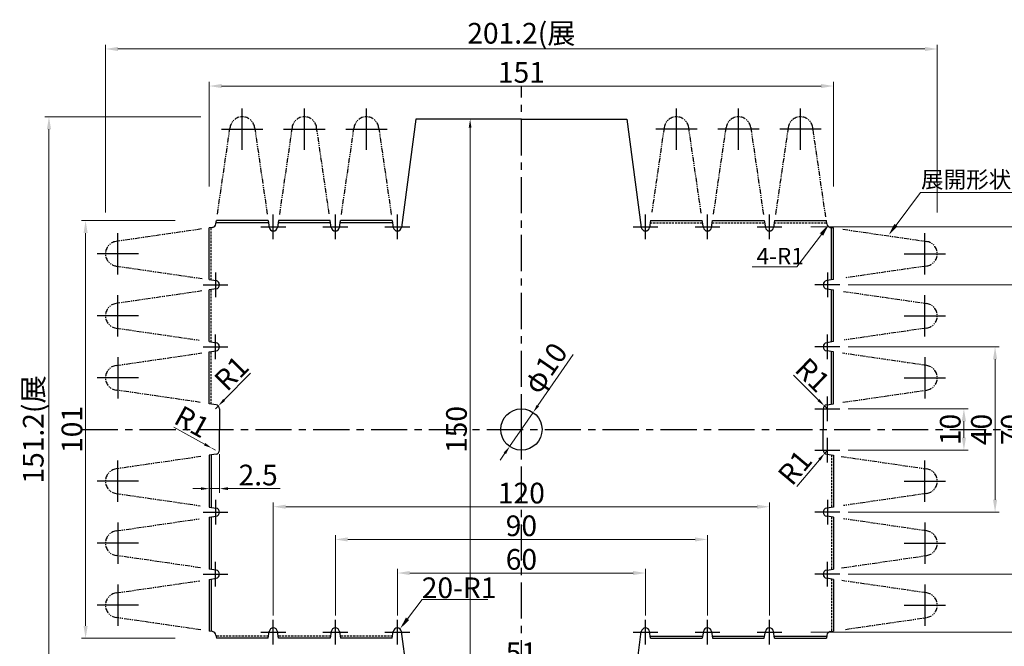
# Model space of a CAD drawing. Extents: x -397 to -38, y 41 to 288.
# Drawn here: x -397 to -159, y 136 to 288 of the extents above; entities that cross this region are included whole.
import ezdxf

# ---------------------------------------------------------------- set-up
doc = ezdxf.new("R2010")
doc.units = 0
doc.header["$MEASUREMENT"] = 0
for name, pattern in [('CENTER', [2, 1.25, -0.25, 0.25, -0.25]), ('DASHED', [0.75, 0.5, -0.25]), ('PHANTOM', [2.5, 1.25, -0.25, 0.25, -0.25, 0.25, -0.25])]:
    doc.linetypes.add(name, pattern=pattern)
doc.layers.get('0').update_dxf_attribs({"linetype": 'CONTINUOUS'})
doc.layers.get('DEFPOINTS').update_dxf_attribs({"linetype": 'CONTINUOUS'})
doc.layers.add('寸法', color=7, linetype='CONTINUOUS')
doc.styles.add('MSゴシック', font='txt')
doc.dimstyles.new('S-10', dxfattribs={"dimscale": 10, "dimtxt": 2.5, "dimasz": 2.5, "dimexe": 1.25, "dimexo": 0.625, "dimtad": 1, "dimdec": 0, "dimdsep": 46, "dimtxsty": 'Standard', "dimblk1": 'OPEN30', "dimblk2": 'OPEN30', "dimsah": 1, "dimcen": 0, "dimadec": 0, "dimazin": 0, "dimtfac": 1, "dimtdec": 0, "dimtmove": 0, "dimatfit": 3, "dimldrblk": 'OPEN30', "dimfxl": 1, "dimtolj": 1, "dimtzin": 0, "dimarcsym": 0})

# ---------------------------------------------------------------- blocks, each defined once
blk = doc.blocks.new('*D2')
at = {"layer": 'DEFPOINTS', "color": 0, "transparency": 16777216}
for p in [(-273.14, 192.87), (-278.83, 184.65)]:
    blk.add_point(p, dxfattribs=at)
at = {"layer": '寸法', "color": 0, "lineweight": 15, "transparency": 16777216}
for p, q in [((-263.46, 206.87), (-272.01, 194.52)), ((-278.83, 184.65), (-273.14, 192.87)), ((-279.97, 183), (-281.11, 181.36))]:
    blk.add_line(p, q, dxfattribs=at)
at = {"layer": '寸法', "color": 0, "transparency": 16777216}
for points in [[(-272.28, 194.71), (-271.73, 194.33), (-273.14, 192.87)], [(-280.25, 183.19), (-279.7, 182.81), (-278.83, 184.65)]]:
    blk.add_solid(points, dxfattribs=at)
at = {"layer": '寸法', "color": 0, "transparency": 16777216, "insert": (-270.21, 203.63), "char_height": 5, "attachment_point": 5, "rotation": 55.3291, "style": 'MSゴシック'}
blk.add_mtext('\\A1;φ10', dxfattribs=at)
blk = doc.blocks.new('_Dot')
at = {"color": 0, "linetype": 'ByBlock', "lineweight": -2}
blk.add_line((-0.5, 0), (-1, 0), dxfattribs=at)
at = {"color": 0, "linetype": 'ByBlock', "const_width": 0.5}
blk.add_lwpolyline([(-0.25, 0, 1), (0.25, 0, 1)], format="xyb", close=True, dxfattribs=at)
blk = doc.blocks.new('*D14')
at = {"layer": 'DEFPOINTS', "color": 0, "transparency": 16777216}
for p in [(-230.99, 162.17), (-320.99, 142.76), (-230.99, 142.76)]:
    blk.add_point(p, dxfattribs=at)
at = {"layer": '寸法', "color": 0, "lineweight": 15, "transparency": 16777216}
for p, q in [((-320.99, 143.76), (-320.99, 163.17)), ((-317.99, 162.17), (-233.99, 162.17)), ((-230.99, 143.76), (-230.99, 163.17))]:
    blk.add_line(p, q, dxfattribs=at)
at = {"layer": '寸法', "color": 0, "transparency": 16777216}
for points in [[(-317.99, 162.67), (-317.99, 161.67), (-320.99, 162.17)], [(-233.99, 162.67), (-233.99, 161.67), (-230.99, 162.17)]]:
    blk.add_solid(points, dxfattribs=at)
at = {"layer": '寸法', "color": 0, "transparency": 16777216, "insert": (-275.99, 165.47), "char_height": 5, "attachment_point": 5, "style": 'MSゴシック'}
blk.add_mtext('\\A1;90', dxfattribs=at)
blk = doc.blocks.new('*D15')
at = {"layer": 'DEFPOINTS', "color": 0, "transparency": 16777216}
for p in [(-245.99, 154.05), (-305.99, 142.76), (-245.99, 142.76)]:
    blk.add_point(p, dxfattribs=at)
at = {"layer": '寸法', "color": 0, "lineweight": 15, "transparency": 16777216}
for p, q in [((-305.99, 143.76), (-305.99, 155.05)), ((-245.99, 143.76), (-245.99, 155.05)), ((-302.99, 154.05), (-248.99, 154.05))]:
    blk.add_line(p, q, dxfattribs=at)
at = {"layer": '寸法', "color": 0, "transparency": 16777216}
for points in [[(-302.99, 154.55), (-302.99, 153.55), (-305.99, 154.05)], [(-248.99, 154.55), (-248.99, 153.55), (-245.99, 154.05)]]:
    blk.add_solid(points, dxfattribs=at)
at = {"layer": '寸法', "color": 0, "transparency": 16777216, "insert": (-275.99, 157.35), "char_height": 5, "attachment_point": 5, "style": 'MSゴシック'}
blk.add_mtext('\\A1;60', dxfattribs=at)
blk = doc.blocks.new('*D16')
at = {"layer": 'DEFPOINTS', "color": 0, "transparency": 16777216}
for p in [(-250.49, 131.46), (-301.49, 113.76), (-250.49, 113.76)]:
    blk.add_point(p, dxfattribs=at)
at = {"layer": '寸法', "color": 0, "lineweight": 15, "transparency": 16777216}
for p, q in [((-301.49, 114.76), (-301.49, 132.46)), ((-298.49, 131.46), (-253.49, 131.46)), ((-250.49, 114.76), (-250.49, 132.46))]:
    blk.add_line(p, q, dxfattribs=at)
at = {"layer": '寸法', "color": 0, "transparency": 16777216}
for points in [[(-298.49, 131.96), (-298.49, 130.96), (-301.49, 131.46)], [(-253.49, 131.96), (-253.49, 130.96), (-250.49, 131.46)]]:
    blk.add_solid(points, dxfattribs=at)
at = {"layer": '寸法', "color": 0, "transparency": 16777216, "insert": (-275.99, 134.76), "char_height": 5, "attachment_point": 5, "style": 'MSゴシック'}
blk.add_mtext('\\A1;51', dxfattribs=at)
blk = doc.blocks.new('*D38')
at = {"layer": 'DEFPOINTS', "color": 0, "transparency": 16777216}
for p in [(-202.7, 194.46), (-201.99, 193.76)]:
    blk.add_point(p, dxfattribs=at)
at = {"layer": '寸法', "color": 0, "lineweight": 15, "transparency": 16777216}
for p, q in [((-210.18, 201.87), (-204.12, 195.87)), ((-201.99, 193.76), (-202.7, 194.46))]:
    blk.add_line(p, q, dxfattribs=at)
at = {"layer": '寸法', "color": 0, "transparency": 16777216}
blk.add_solid([(-203.89, 196.11), (-204.36, 195.63), (-202.7, 194.46)], dxfattribs=at)
at = {"layer": '寸法', "color": 0, "transparency": 16777216, "insert": (-205.54, 201.92), "char_height": 5, "attachment_point": 5, "rotation": 315.271, "style": 'MSゴシック'}
blk.add_mtext('\\A1;R1', dxfattribs=at)
blk = doc.blocks.new('*D37')
at = {"layer": 'DEFPOINTS', "color": 0, "transparency": 16777216}
for p in [(-201.99, 183.76), (-202.63, 182.99)]:
    blk.add_point(p, dxfattribs=at)
at = {"layer": '寸法', "color": 0, "lineweight": 15, "transparency": 16777216}
for p, q in [((-201.99, 183.76), (-202.63, 182.99)), ((-209.4, 174.94), (-203.92, 181.46))]:
    blk.add_line(p, q, dxfattribs=at)
at = {"layer": '寸法', "color": 0, "transparency": 16777216}
blk.add_solid([(-204.17, 181.68), (-203.66, 181.25), (-202.63, 182.99)], dxfattribs=at)
at = {"layer": '寸法', "color": 0, "transparency": 16777216, "insert": (-209.83, 179.56), "char_height": 5, "attachment_point": 5, "rotation": 49.9634, "style": 'MSゴシック'}
blk.add_mtext('\\A1;R1', dxfattribs=at)
blk = doc.blocks.new('*D30')
at = {"layer": 'DEFPOINTS', "color": 0, "transparency": 16777216}
for p in [(-201.99, 208.76), (-161.42, 208.76), (-201.99, 168.76)]:
    blk.add_point(p, dxfattribs=at)
at = {"layer": '寸法', "color": 0, "lineweight": 15, "transparency": 16777216}
for p, q in [((-196.99, 208.76), (-160.42, 208.76)), ((-161.42, 171.76), (-161.42, 205.76)), ((-196.99, 168.76), (-160.42, 168.76))]:
    blk.add_line(p, q, dxfattribs=at)
at = {"layer": '寸法', "color": 0, "transparency": 16777216}
for points in [[(-161.92, 205.76), (-160.92, 205.76), (-161.42, 208.76)], [(-161.92, 171.76), (-160.92, 171.76), (-161.42, 168.76)]]:
    blk.add_solid(points, dxfattribs=at)
at = {"layer": '寸法', "color": 0, "transparency": 16777216, "insert": (-164.72, 188.76), "char_height": 5, "attachment_point": 5, "rotation": 90, "style": 'MSゴシック'}
blk.add_mtext('\\A1;40', dxfattribs=at)
blk = doc.blocks.new('*D29')
at = {"layer": 'DEFPOINTS', "color": 0, "transparency": 16777216}
for p in [(-201.99, 193.76), (-168.96, 193.76), (-201.99, 183.76)]:
    blk.add_point(p, dxfattribs=at)
at = {"layer": '寸法', "color": 0, "lineweight": 15, "transparency": 16777216}
for p, q in [((-196.99, 193.76), (-167.96, 193.76)), ((-168.96, 186.76), (-168.96, 190.76)), ((-196.99, 183.76), (-167.96, 183.76))]:
    blk.add_line(p, q, dxfattribs=at)
at = {"layer": '寸法', "color": 0, "transparency": 16777216}
for points in [[(-169.46, 190.76), (-168.46, 190.76), (-168.96, 193.76)], [(-169.46, 186.76), (-168.46, 186.76), (-168.96, 183.76)]]:
    blk.add_solid(points, dxfattribs=at)
at = {"layer": '寸法', "color": 0, "transparency": 16777216, "insert": (-172.26, 188.76), "char_height": 5, "attachment_point": 5, "rotation": 90, "style": 'MSゴシック'}
blk.add_mtext('\\A1;10', dxfattribs=at)
blk = doc.blocks.new('*D13')
at = {"layer": 'DEFPOINTS', "color": 0, "transparency": 16777216}
for p in [(-215.99, 170.08), (-335.99, 142.76), (-215.99, 142.76)]:
    blk.add_point(p, dxfattribs=at)
at = {"layer": '寸法', "color": 0, "lineweight": 15, "transparency": 16777216}
for p, q in [((-335.99, 143.76), (-335.99, 171.08)), ((-332.99, 170.08), (-218.99, 170.08)), ((-215.99, 143.76), (-215.99, 171.08))]:
    blk.add_line(p, q, dxfattribs=at)
at = {"layer": '寸法', "color": 0, "transparency": 16777216}
for points in [[(-332.99, 170.58), (-332.99, 169.58), (-335.99, 170.08)], [(-218.99, 170.58), (-218.99, 169.58), (-215.99, 170.08)]]:
    blk.add_solid(points, dxfattribs=at)
at = {"layer": '寸法', "color": 0, "transparency": 16777216, "insert": (-275.99, 173.38), "char_height": 5, "attachment_point": 5, "style": 'MSゴシック'}
blk.add_mtext('\\A1;120', dxfattribs=at)
blk = doc.blocks.new('*D36')
at = {"layer": 'DEFPOINTS', "color": 0, "transparency": 16777216}
for p in [(-349.99, 193.76), (-349.29, 194.47)]:
    blk.add_point(p, dxfattribs=at)
at = {"layer": '寸法', "color": 0, "lineweight": 15, "transparency": 16777216}
for p, q in [((-341.49, 202.38), (-347.88, 195.9)), ((-349.99, 193.76), (-349.29, 194.47))]:
    blk.add_line(p, q, dxfattribs=at)
at = {"layer": '寸法', "color": 0, "transparency": 16777216}
blk.add_solid([(-348.12, 196.13), (-347.65, 195.66), (-349.29, 194.47)], dxfattribs=at)
at = {"layer": '寸法', "color": 0, "transparency": 16777216, "insert": (-346.13, 202.37), "char_height": 5, "attachment_point": 5, "rotation": 45.3974, "style": 'MSゴシック'}
blk.add_mtext('\\A1;R1', dxfattribs=at)
blk = doc.blocks.new('*D35')
at = {"layer": 'DEFPOINTS', "color": 0, "transparency": 16777216}
for p in [(-350.87, 184.24), (-349.99, 183.76)]:
    blk.add_point(p, dxfattribs=at)
at = {"layer": '寸法', "color": 0, "lineweight": 15, "transparency": 16777216}
for p, q in [((-360.09, 189.31), (-352.62, 185.21)), ((-349.99, 183.76), (-350.87, 184.24))]:
    blk.add_line(p, q, dxfattribs=at)
at = {"layer": '寸法', "color": 0, "transparency": 16777216}
blk.add_solid([(-352.46, 185.5), (-352.78, 184.91), (-350.87, 184.24)], dxfattribs=at)
at = {"layer": '寸法', "color": 0, "transparency": 16777216, "insert": (-355.64, 190.63), "char_height": 5, "attachment_point": 5, "rotation": 331.1975, "style": 'MSゴシック'}
blk.add_mtext('\\A1;R1', dxfattribs=at)
blk = doc.blocks.new('*D34')
at = {"layer": 'DEFPOINTS', "color": 0, "transparency": 16777216}
for p in [(-348.99, 183.76), (-351.49, 182.52), (-348.99, 174.45)]:
    blk.add_point(p, dxfattribs=at)
at = {"layer": '寸法', "color": 0, "lineweight": 15, "transparency": 16777216}
for p, q in [((-351.49, 181.52), (-351.49, 173.45)), ((-348.99, 182.76), (-348.99, 173.45)), ((-353.49, 174.45), (-355.49, 174.45)), ((-351.49, 174.45), (-348.99, 174.45)), ((-346.99, 174.45), (-334.33, 174.45))]:
    blk.add_line(p, q, dxfattribs=at)
at = {"layer": '寸法', "color": 0, "transparency": 16777216}
for points in [[(-353.49, 174.79), (-353.49, 174.12), (-351.49, 174.45)], [(-346.99, 174.79), (-346.99, 174.12), (-348.99, 174.45)]]:
    blk.add_solid(points, dxfattribs=at)
at = {"layer": '寸法', "color": 0, "transparency": 16777216, "insert": (-339.66, 177.75), "char_height": 5, "attachment_point": 5, "style": 'MSゴシック'}
blk.add_mtext('\\A1;2.5', dxfattribs=at)
blk = doc.blocks.new('*D28')
at = {"layer": 'DEFPOINTS', "color": 0, "transparency": 16777216}
for p in [(-215.99, 237.76), (-147.1, 237.76), (-215.99, 139.76)]:
    blk.add_point(p, dxfattribs=at)
at = {"layer": '寸法', "color": 0, "lineweight": 15, "transparency": 16777216}
for p, q in [((-205.99, 237.76), (-146.1, 237.76)), ((-147.1, 142.76), (-147.1, 234.76)), ((-205.99, 139.76), (-146.1, 139.76))]:
    blk.add_line(p, q, dxfattribs=at)
at = {"layer": '寸法', "color": 0, "transparency": 16777216}
for points in [[(-147.6, 234.76), (-146.6, 234.76), (-147.1, 237.76)], [(-147.6, 142.76), (-146.6, 142.76), (-147.1, 139.76)]]:
    blk.add_solid(points, dxfattribs=at)
at = {"layer": '寸法', "color": 0, "transparency": 16777216, "insert": (-150.4, 188.76), "char_height": 5, "attachment_point": 5, "rotation": 90, "style": 'MSゴシック'}
blk.add_mtext('\\A1;98', dxfattribs=at)
blk = doc.blocks.new('*D27')
at = {"layer": 'DEFPOINTS', "color": 0, "transparency": 16777216}
for p in [(-201.99, 223.76), (-154.18, 223.76), (-201.99, 153.76)]:
    blk.add_point(p, dxfattribs=at)
at = {"layer": '寸法', "color": 0, "lineweight": 15, "transparency": 16777216}
for p, q in [((-196.99, 223.76), (-153.18, 223.76)), ((-154.18, 156.76), (-154.18, 220.76)), ((-196.99, 153.76), (-153.18, 153.76))]:
    blk.add_line(p, q, dxfattribs=at)
at = {"layer": '寸法', "color": 0, "transparency": 16777216}
for points in [[(-154.68, 220.76), (-153.68, 220.76), (-154.18, 223.76)], [(-154.68, 156.76), (-153.68, 156.76), (-154.18, 153.76)]]:
    blk.add_solid(points, dxfattribs=at)
at = {"layer": '寸法', "color": 0, "transparency": 16777216, "insert": (-157.48, 188.76), "char_height": 5, "attachment_point": 5, "rotation": 90, "style": 'MSゴシック'}
blk.add_mtext('\\A1;70', dxfattribs=at)
blk = doc.blocks.new('*D10')
at = {"layer": 'DEFPOINTS', "color": 0, "transparency": 16777216}
for p in [(-381.4, 239.26), (-349.75, 239.26), (-349.75, 138.26)]:
    blk.add_point(p, dxfattribs=at)
at = {"layer": '寸法', "color": 0, "lineweight": 15, "transparency": 16777216}
for p, q in [((-359.75, 239.26), (-382.4, 239.26)), ((-381.4, 141.26), (-381.4, 236.26)), ((-359.75, 138.26), (-382.4, 138.26))]:
    blk.add_line(p, q, dxfattribs=at)
at = {"layer": '寸法', "color": 0, "transparency": 16777216}
for points in [[(-381.9, 236.26), (-380.9, 236.26), (-381.4, 239.26)], [(-381.9, 141.26), (-380.9, 141.26), (-381.4, 138.26)]]:
    blk.add_solid(points, dxfattribs=at)
at = {"layer": '寸法', "color": 0, "transparency": 16777216, "insert": (-384.7, 188.76), "char_height": 5, "attachment_point": 5, "rotation": 90, "style": 'MSゴシック'}
blk.add_mtext('\\A1;101', dxfattribs=at)
blk = doc.blocks.new('*D9')
at = {"layer": 'DEFPOINTS', "color": 0, "transparency": 16777216}
for p in [(-200.489122, 271.813207), (-351.489122, 237.523847), (-200.489122, 237.523847)]:
    blk.add_point(p, dxfattribs=at)
at = {"layer": '寸法', "color": 0, "lineweight": 15, "transparency": 16777216}
for p, q in [((-351.489122, 247.523847), (-351.489122, 272.813207)), ((-348.489122, 271.813207), (-203.489122, 271.813207)), ((-200.489122, 247.523847), (-200.489122, 272.813207))]:
    blk.add_line(p, q, dxfattribs=at)
at = {"layer": '寸法', "color": 0, "transparency": 16777216}
for points in [[(-348.489122, 272.313207), (-348.489122, 271.313207), (-351.489122, 271.813207)], [(-203.489122, 272.313207), (-203.489122, 271.313207), (-200.489122, 271.813207)]]:
    blk.add_solid(points, dxfattribs=at)
at = {"layer": '寸法', "color": 0, "transparency": 16777216, "insert": (-275.989122, 275.113207), "char_height": 5, "attachment_point": 5, "style": 'MSゴシック'}
blk.add_mtext('\\A1;151', dxfattribs=at)
blk = doc.blocks.new('*D31')
at = {"layer": 'DEFPOINTS', "color": 0, "transparency": 16777216}
for p in [(-301.49, 263.76), (-288.39, 263.76), (-301.49, 113.76)]:
    blk.add_point(p, dxfattribs=at)
at = {"layer": '寸法', "color": 0, "lineweight": 15, "transparency": 16777216}
for p, q in [((-298.49, 263.76), (-287.39, 263.76)), ((-288.39, 115.76), (-288.39, 261.76)), ((-298.49, 113.76), (-287.39, 113.76))]:
    blk.add_line(p, q, dxfattribs=at)
at = {"layer": '寸法', "color": 0, "transparency": 16777216}
for points in [[(-288.73, 261.76), (-288.06, 261.76), (-288.39, 263.76)], [(-288.73, 115.76), (-288.06, 115.76), (-288.39, 113.76)]]:
    blk.add_solid(points, dxfattribs=at)
at = {"layer": '寸法', "color": 0, "transparency": 16777216, "insert": (-291.69, 188.76), "char_height": 5, "attachment_point": 5, "rotation": 90, "style": 'MSゴシック'}
blk.add_mtext('\\A1;150', dxfattribs=at)
blk = doc.blocks.new('*D1')
at = {"layer": 'DEFPOINTS', "color": 0, "transparency": 16777216}
for p in [(-175.39, 280.77), (-376.59, 231.26), (-175.39, 231.26)]:
    blk.add_point(p, dxfattribs=at)
at = {"layer": '寸法', "color": 0, "lineweight": 15, "transparency": 16777216}
for p, q in [((-376.59, 241.26), (-376.59, 281.77)), ((-175.39, 241.26), (-175.39, 281.77)), ((-373.59, 280.77), (-178.39, 280.77))]:
    blk.add_line(p, q, dxfattribs=at)
at = {"layer": '寸法', "color": 0, "transparency": 16777216}
for points in [[(-373.59, 281.27), (-373.59, 280.27), (-376.59, 280.77)], [(-178.39, 281.27), (-178.39, 280.27), (-175.39, 280.77)]]:
    blk.add_solid(points, dxfattribs=at)
at = {"layer": '寸法', "color": 0, "transparency": 16777216, "insert": (-275.99, 284.57), "char_height": 5, "attachment_point": 5, "style": 'MSゴシック'}
blk.add_mtext('\\A1;201.2(展', dxfattribs=at)
blk = doc.blocks.new('*D0')
at = {"layer": 'DEFPOINTS', "color": 0, "transparency": 16777216}
for p in [(-390.26, 264.36), (-343.49, 264.36), (-343.49, 113.16)]:
    blk.add_point(p, dxfattribs=at)
at = {"layer": '寸法', "color": 0, "lineweight": 15, "transparency": 16777216}
for p, q in [((-353.49, 264.36), (-391.26, 264.36)), ((-390.26, 116.16), (-390.26, 261.36)), ((-353.49, 113.16), (-391.26, 113.16))]:
    blk.add_line(p, q, dxfattribs=at)
at = {"layer": '寸法', "color": 0, "transparency": 16777216}
for points in [[(-390.76, 261.36), (-389.76, 261.36), (-390.26, 264.36)], [(-390.76, 116.16), (-389.76, 116.16), (-390.26, 113.16)]]:
    blk.add_solid(points, dxfattribs=at)
at = {"layer": '寸法', "color": 0, "transparency": 16777216, "insert": (-394.06, 188.76), "char_height": 5, "attachment_point": 5, "rotation": 90, "style": 'MSゴシック'}
blk.add_mtext('\\A1;151.2(展', dxfattribs=at)

msp = doc.modelspace()

# ---------------------------------------------------------------- linework, layer by layer
at = {"linetype": 'CENTER', "ltscale": 7}
for p, q in [((-275.99, 59.04), (-275.99, 271.81)), ((-382.34, 188.76), (-96.4, 188.76))]:
    msp.add_line(p, q, dxfattribs=at)
at = {"linetype": 'Continuous'}
for p, q in [((-343.49, 256.36), (-343.49, 266.36)), ((-328.49, 256.36), (-328.49, 266.36)), ((-313.49, 256.36), (-313.49, 266.36)), ((-238.49, 256.36), (-238.49, 266.36)), ((-223.49, 256.36), (-223.49, 266.36)), ((-208.49, 256.36), (-208.49, 266.36)), ((-301.49, 263.76), (-305, 237.63)), ((-275.99, 263.76), (-301.49, 263.76)), ((-275.99, 263.76), (-250.49, 263.76)), ((-250.49, 263.76), (-246.98, 237.63)), ((-348.49, 261.36), (-338.49, 261.36)), ((-333.49, 261.36), (-323.49, 261.36)), ((-318.49, 261.36), (-308.49, 261.36)), ((-233.49, 261.36), (-243.49, 261.36)), ((-218.49, 261.36), (-228.49, 261.36)), ((-203.49, 261.36), (-213.49, 261.36)), ((-335.99, 234.76), (-335.99, 240.76)), ((-320.99, 234.76), (-320.99, 240.76)), ((-305.99, 234.76), (-305.99, 240.76)), ((-245.99, 234.76), (-245.99, 240.76)), ((-230.99, 234.76), (-230.99, 240.76)), ((-215.99, 234.76), (-215.99, 240.76)), ((-349.87, 238.48), (-349.75, 239.26)), ((-337.15, 238.76), (-349.83, 238.76)), ((-337.23, 239.26), (-349.75, 239.26)), ((-337.23, 239.26), (-336.98, 237.61)), ((-334.75, 239.26), (-335, 237.61)), ((-322.15, 238.76), (-334.83, 238.76)), ((-322.23, 239.26), (-334.75, 239.26)), ((-321.98, 237.61), (-322.23, 239.26)), ((-320, 237.61), (-319.75, 239.26)), ((-307.15, 238.76), (-319.83, 238.76)), ((-307.23, 239.26), (-319.75, 239.26)), ((-307.23, 239.26), (-306.98, 237.61)), ((-244.75, 239.26), (-245, 237.61)), ((-244.75, 239.26), (-232.23, 239.26)), ((-231.98, 237.61), (-232.23, 239.26)), ((-230, 237.61), (-229.75, 239.26)), ((-229.75, 239.26), (-217.23, 239.26)), ((-217.23, 239.26), (-216.98, 237.61)), ((-214.75, 239.26), (-215, 237.61)), ((-214.75, 239.26), (-202.23, 239.26)), ((-202.11, 238.48), (-202.23, 239.26)), ((-373.59, 226.26), (-373.59, 236.26)), ((-350.71, 237.64), (-351.49, 237.52)), ((-351.49, 225), (-351.49, 237.52)), ((-338.99, 237.76), (-332.99, 237.76)), ((-323.99, 237.76), (-317.99, 237.76)), ((-308.99, 237.76), (-302.99, 237.76)), ((-248.99, 237.76), (-242.99, 237.76)), ((-233.99, 237.76), (-227.99, 237.76)), ((-218.99, 237.76), (-212.99, 237.76)), ((-201.27, 237.64), (-200.49, 237.52)), ((-200.99, 224.92), (-200.99, 237.6)), ((-200.49, 225), (-200.49, 237.52)), ((-178.39, 226.26), (-178.39, 236.26)), ((-368.59, 231.26), (-378.59, 231.26)), ((-183.39, 231.26), (-173.39, 231.26)), ((-349.99, 226.76), (-349.99, 220.76)), ((-201.99, 226.76), (-201.99, 220.76)), ((-351.49, 225), (-349.84, 224.75)), ((-200.49, 225), (-202.14, 224.75)), ((-352.99, 223.76), (-346.99, 223.76)), ((-349.84, 222.77), (-351.49, 222.52)), ((-351.49, 210), (-351.49, 222.52)), ((-198.99, 223.76), (-204.99, 223.76)), ((-202.14, 222.77), (-200.49, 222.52)), ((-200.99, 209.92), (-200.99, 222.6)), ((-200.49, 210), (-200.49, 222.52)), ((-373.59, 211.26), (-373.59, 221.26)), ((-178.39, 211.26), (-178.39, 221.26)), ((-368.59, 216.26), (-378.59, 216.26)), ((-183.39, 216.26), (-173.39, 216.26)), ((-351.49, 210), (-349.84, 209.75)), ((-349.99, 205.76), (-349.99, 211.76)), ((-200.49, 210), (-202.14, 209.75)), ((-201.99, 205.76), (-201.99, 211.76)), ((-352.99, 208.76), (-346.99, 208.76)), ((-351.49, 207.52), (-349.84, 207.77)), ((-351.49, 195), (-351.49, 207.52)), ((-198.99, 208.76), (-204.99, 208.76)), ((-200.49, 207.52), (-202.14, 207.77)), ((-200.99, 194.92), (-200.99, 207.6)), ((-200.49, 195), (-200.49, 207.52)), ((-373.59, 206.26), (-373.59, 196.26)), ((-178.39, 206.26), (-178.39, 196.26)), ((-368.59, 201.26), (-378.59, 201.26)), ((-183.39, 201.26), (-173.39, 201.26)), ((-275.99, 181.76), (-275.99, 195.76)), ((-201.99, 190.76), (-201.99, 196.76)), ((-349.84, 194.75), (-351.49, 195)), ((-348.99, 193.76), (-348.99, 188.76)), ((-204.99, 193.76), (-198.99, 193.76)), ((-202.99, 193.76), (-202.99, 188.76)), ((-202.14, 194.75), (-200.49, 195)), ((-348.99, 183.76), (-348.99, 188.76)), ((-202.99, 183.76), (-202.99, 188.76)), ((-201.99, 180.76), (-201.99, 186.76)), ((-204.99, 183.76), (-198.99, 183.76)), ((-373.59, 171.26), (-373.59, 181.26)), ((-349.84, 182.77), (-351.49, 182.52)), ((-351.49, 182.52), (-351.49, 170)), ((-350.99, 182.6), (-350.99, 169.92)), ((-202.14, 182.77), (-200.49, 182.52)), ((-200.49, 182.52), (-200.49, 170)), ((-178.39, 171.26), (-178.39, 181.26)), ((-368.59, 176.26), (-378.59, 176.26)), ((-183.39, 176.26), (-173.39, 176.26)), ((-349.99, 171.76), (-349.99, 165.76)), ((-201.99, 171.76), (-201.99, 165.76)), ((-351.49, 170), (-349.84, 169.75)), ((-200.49, 170), (-202.14, 169.75)), ((-352.99, 168.76), (-346.99, 168.76)), ((-351.49, 167.52), (-349.84, 167.77)), ((-351.49, 167.52), (-351.49, 155)), ((-350.99, 167.6), (-350.99, 154.92)), ((-198.99, 168.76), (-204.99, 168.76)), ((-200.49, 167.52), (-202.14, 167.77)), ((-200.49, 167.52), (-200.49, 155)), ((-373.59, 166.26), (-373.59, 156.26)), ((-178.39, 166.26), (-178.39, 156.26)), ((-368.59, 161.26), (-378.59, 161.26)), ((-183.39, 161.26), (-173.39, 161.26)), ((-349.84, 154.75), (-351.49, 155)), ((-349.99, 150.76), (-349.99, 156.76)), ((-202.14, 154.75), (-200.49, 155)), ((-201.99, 150.76), (-201.99, 156.76)), ((-352.99, 153.76), (-346.99, 153.76)), ((-351.49, 152.52), (-349.84, 152.77)), ((-351.49, 152.52), (-351.49, 140)), ((-350.99, 152.6), (-350.99, 139.92)), ((-198.99, 153.76), (-204.99, 153.76)), ((-200.49, 152.52), (-202.14, 152.77)), ((-200.49, 152.52), (-200.49, 140)), ((-373.59, 151.26), (-373.59, 141.26)), ((-178.39, 151.26), (-178.39, 141.26)), ((-368.59, 146.26), (-378.59, 146.26)), ((-183.39, 146.26), (-173.39, 146.26)), ((-335.99, 136.76), (-335.99, 142.76)), ((-320.99, 136.76), (-320.99, 142.76)), ((-305.99, 136.76), (-305.99, 142.76)), ((-245.99, 136.76), (-245.99, 142.76)), ((-230.99, 136.76), (-230.99, 142.76)), ((-215.99, 136.76), (-215.99, 142.76)), ((-350.71, 139.88), (-351.49, 140)), ((-349.87, 139.04), (-349.75, 138.26)), ((-337.23, 138.26), (-349.75, 138.26)), ((-338.99, 139.76), (-332.99, 139.76)), ((-337.23, 138.26), (-336.98, 139.91)), ((-334.75, 138.26), (-335, 139.91)), ((-322.23, 138.26), (-334.75, 138.26)), ((-323.99, 139.76), (-317.99, 139.76)), ((-321.98, 139.91), (-322.23, 138.26)), ((-320, 139.91), (-319.75, 138.26)), ((-307.23, 138.26), (-319.75, 138.26)), ((-308.99, 139.76), (-302.99, 139.76)), ((-307.23, 138.26), (-306.98, 139.91)), ((-301.49, 113.76), (-305, 139.89)), ((-250.49, 113.76), (-246.98, 139.89)), ((-248.99, 139.76), (-242.99, 139.76)), ((-244.75, 138.26), (-245, 139.91)), ((-244.83, 138.76), (-232.15, 138.76)), ((-244.75, 138.26), (-232.23, 138.26)), ((-233.99, 139.76), (-227.99, 139.76)), ((-231.98, 139.91), (-232.23, 138.26)), ((-230, 139.91), (-229.75, 138.26)), ((-229.83, 138.76), (-217.15, 138.76)), ((-229.75, 138.26), (-217.23, 138.26)), ((-218.99, 139.76), (-212.99, 139.76)), ((-217.23, 138.26), (-216.98, 139.91)), ((-214.75, 138.26), (-215, 139.91)), ((-214.83, 138.76), (-202.15, 138.76)), ((-214.75, 138.26), (-202.23, 138.26)), ((-202.11, 139.04), (-202.23, 138.26)), ((-201.27, 139.88), (-200.49, 140))]:
    msp.add_line(p, q, dxfattribs=at)
at = {"linetype": 'PHANTOM'}
for p, q in [((-349.52, 240.81), (-346.46, 261.81)), ((-340.52, 261.81), (-337.45, 240.79)), ((-331.46, 261.81), (-334.53, 240.71)), ((-322.48, 240.93), (-325.52, 261.81)), ((-319.53, 240.77), (-316.46, 261.81)), ((-310.52, 261.81), (-307.42, 240.53)), ((-241.46, 261.81), (-244.44, 241.33)), ((-232.49, 241.03), (-235.52, 261.81)), ((-229.52, 240.79), (-226.46, 261.81)), ((-220.52, 261.81), (-217.44, 240.7)), ((-211.46, 261.81), (-214.54, 240.69)), ((-202.36, 240.16), (-205.52, 261.81)), ((-353.35, 237.24), (-374.03, 234.23)), ((-198.25, 237.19), (-177.94, 234.23)), ((-374.03, 228.29), (-353.24, 225.26)), ((-177.94, 228.29), (-197.55, 225.44)), ((-353.29, 222.25), (-374.03, 219.23)), ((-198.09, 222.16), (-177.94, 219.23)), ((-374.03, 213.29), (-353.95, 210.37)), ((-177.94, 213.29), (-197.88, 210.39)), ((-374.03, 204.23), (-353.25, 207.26)), ((-177.94, 204.23), (-198.3, 207.2)), ((-353.65, 195.32), (-374.03, 198.29)), ((-198.28, 195.33), (-177.94, 198.29)), ((-353.52, 182.22), (-374.03, 179.23)), ((-198.62, 182.24), (-177.94, 179.23)), ((-374.03, 173.29), (-353.71, 170.33)), ((-177.94, 173.29), (-198.06, 170.36)), ((-374.03, 164.23), (-353.95, 167.15)), ((-177.94, 164.23), (-198.05, 167.16)), ((-353.62, 155.32), (-374.03, 158.29)), ((-198.53, 155.29), (-177.94, 158.29)), ((-374.03, 149.23), (-353.76, 152.18)), ((-177.94, 149.23), (-198.48, 152.22)), ((-353.55, 140.31), (-374.03, 143.29)), ((-197.62, 140.43), (-177.94, 143.29))]:
    msp.add_line(p, q, dxfattribs=at)
at = {"linetype": 'DASHED'}
for p, q in [((-244.83, 238.76), (-232.15, 238.76)), ((-229.83, 238.76), (-217.15, 238.76)), ((-214.83, 238.76), (-202.15, 238.76)), ((-350.99, 224.92), (-350.99, 237.6)), ((-350.99, 209.92), (-350.99, 222.6)), ((-350.99, 194.92), (-350.99, 207.6)), ((-200.99, 182.6), (-200.99, 169.92)), ((-200.99, 167.6), (-200.99, 154.92)), ((-200.99, 152.6), (-200.99, 139.92)), ((-337.15, 138.76), (-349.83, 138.76)), ((-322.15, 138.76), (-334.83, 138.76)), ((-307.15, 138.76), (-319.83, 138.76))]:
    msp.add_line(p, q, dxfattribs=at)
at = {"linetype": 'Continuous'}
msp.add_circle((-275.99, 188.76), 5, dxfattribs=at)
at = {"linetype": 'PHANTOM'}
for centre, start, end in [((-343.49, 261.36), 8.5432, 171.4568), ((-328.49, 261.36), 8.5432, 171.4568), ((-313.49, 261.36), 8.5432, 171.4568), ((-238.49, 261.36), 8.5432, 171.4568), ((-223.49, 261.36), 8.5432, 171.4568), ((-208.49, 261.36), 8.5432, 171.4568), ((-373.59, 231.26), 98.5432, 261.4568), ((-178.39, 231.26), 278.5432, 81.4568), ((-373.59, 216.26), 98.5432, 261.4568), ((-178.39, 216.26), 278.5432, 81.4568), ((-373.59, 201.26), 98.5432, 261.4568), ((-178.39, 201.26), 278.5432, 81.4568), ((-373.59, 176.26), 98.5432, 261.4568), ((-178.39, 176.26), 278.5432, 81.4568), ((-373.59, 161.26), 98.5432, 261.4568), ((-178.39, 161.26), 278.5432, 81.4568), ((-373.59, 146.26), 98.5432, 261.4568), ((-178.39, 146.26), 278.5432, 81.4568)]:
    msp.add_arc(centre, 3, start, end, dxfattribs=at)
at = {"linetype": 'Continuous'}
for centre, start, end in [((-350.86, 238.63), 278.5432, 351.4568), ((-201.12, 238.63), 188.5432, 261.4568), ((-335.99, 237.76), 188.5432, 351.4568), ((-320.99, 237.76), 188.5432, 351.4568), ((-305.99, 237.76), 188.5432, 352.3526), ((-245.99, 237.76), 187.6474, 351.4568), ((-230.99, 237.76), 188.5432, 351.4568), ((-215.99, 237.76), 188.5432, 351.4568), ((-349.99, 223.76), 278.5432, 81.4568), ((-201.99, 223.76), 98.5432, 261.4568), ((-349.99, 208.76), 278.5432, 81.4568), ((-349.99, 208.76), 278.5432, 81.4568), ((-201.99, 208.76), 98.5432, 261.4568), ((-201.99, 208.76), 98.5432, 261.4568), ((-349.99, 193.76), 0, 81.4568), ((-201.99, 193.76), 98.5432, 180), ((-349.99, 183.76), 278.5432, 0), ((-201.99, 183.76), 180, 261.4568), ((-349.99, 168.76), 278.5432, 81.4568), ((-349.99, 168.76), 278.5432, 81.4568), ((-201.99, 168.76), 98.5432, 261.4568), ((-201.99, 168.76), 98.5432, 261.4568), ((-349.99, 153.76), 278.5432, 81.4568), ((-201.99, 153.76), 98.5432, 261.4568), ((-335.99, 139.76), 8.5432, 171.4568), ((-320.99, 139.76), 8.5432, 171.4568), ((-305.99, 139.76), 7.6474, 171.4568), ((-245.99, 139.76), 8.5432, 172.3526), ((-230.99, 139.76), 8.5432, 171.4568), ((-215.99, 139.76), 8.5432, 171.4568), ((-350.86, 138.89), 8.5432, 81.4568), ((-201.12, 138.89), 98.5432, 171.4568)]:
    msp.add_arc(centre, 1, start, end, dxfattribs=at)
at = {"layer": '寸法', "lineweight": 15}
for p, q in [((-179.45, 246.04), (-185.38, 238.18)), ((-179.45, 246.04), (-156.69, 246.04)), ((-209.34, 228.06), (-203.41, 235.93)), ((-209.34, 228.06), (-220.19, 228.06)), ((-300.02, 147.62), (-303.53, 142.97)), ((-300.02, 147.62), (-284.09, 147.62))]:
    msp.add_line(p, q, dxfattribs=at)
at = {"layer": '寸法'}
for points in [[(-203.01, 235.62), (-203.81, 236.23), (-201.61, 238.32)], [(-185.78, 238.48), (-184.98, 237.88), (-187.18, 235.78)], [(-303.93, 143.27), (-303.13, 142.67), (-305.33, 140.57)]]:
    msp.add_solid(points, dxfattribs=at)

# ---------------------------------------------------------------- texts
at = {"layer": '寸法', "style": 'MSゴシック'}
for s, height, p in [('展開形状', 4, (-179.33, 247.2)), ('4-R1', 4, (-219.1, 228.68)), ('20-R1', 5, (-300.09, 147.98))]:
    msp.add_text(s, height=height, dxfattribs=at).set_placement(p)

# ---------------------------------------------------------------- dimensions: what is measured, and where the dimension line sits
at = {"layer": '寸法'}
for base, p1, p2, text, override, picture, middle in [((-175.39, 280.77), (-376.59, 231.26), (-175.39, 231.26), '201.2(展', {"dimtxt": 0.5, "dimasz": 0.3, "dimexe": 0.1, "dimexo": 1, "dimgap": 0.08, "dimtxsty": 'MSゴシック', "dimldrblk": 'Dot', "dimlwd": 15, "dimlwe": 15}, '*D1', (-275.99, 284.57)), ((-348.99, 174.45), (-351.49, 182.52), (-348.99, 183.76), '2.5', {"dimtxt": 0.5, "dimasz": 0.2, "dimexe": 0.1, "dimexo": 0.1, "dimgap": 0.08, "dimtxsty": 'MSゴシック', "dimldrblk": 'Dot', "dimlwd": 15, "dimlwe": 15}, '*D34', (-339.66, 177.75))]:
    dim = msp.add_linear_dim(base=base, p1=p1, p2=p2, text=text, dimstyle='S-10', override=override, dxfattribs=at)
    dim.commit()
    dim.dimension.update_dxf_attribs({"geometry": picture, "text_midpoint": middle})
for base, p1, p2, text, override, picture, middle in [((-200.49, 271.81), (-351.49, 237.52), (-200.49, 237.52), '151', {"dimtxt": 0.5, "dimasz": 0.3, "dimexe": 0.1, "dimexo": 1, "dimgap": 0.08, "dimtxsty": 'MSゴシック', "dimldrblk": 'Dot', "dimlwd": 15, "dimlwe": 15}, '*D9', (-275.99, 271.81)), ((-215.99, 170.08), (-335.99, 142.76), (-215.99, 142.76), '120', {"dimtxt": 0.5, "dimasz": 0.3, "dimexe": 0.1, "dimexo": 0.1, "dimgap": 0.08, "dimtxsty": 'MSゴシック', "dimldrblk": 'Dot', "dimlwd": 15, "dimlwe": 15}, '*D13', (-275.99, 170.08)), ((-230.99, 162.17), (-320.99, 142.76), (-230.99, 142.76), '90', {"dimtxt": 0.5, "dimasz": 0.3, "dimexe": 0.1, "dimexo": 0.1, "dimgap": 0.08, "dimtxsty": 'MSゴシック', "dimldrblk": 'Dot', "dimlwd": 15, "dimlwe": 15}, '*D14', (-275.99, 162.17)), ((-245.99, 154.05), (-305.99, 142.76), (-245.99, 142.76), '60', {"dimtxt": 0.5, "dimasz": 0.3, "dimexe": 0.1, "dimexo": 0.1, "dimgap": 0.08, "dimtxsty": 'MSゴシック', "dimldrblk": 'Dot', "dimlwd": 15, "dimlwe": 15}, '*D15', (-275.99, 154.05)), ((-250.49, 131.46), (-301.49, 113.76), (-250.49, 113.76), '51', {"dimtxt": 0.5, "dimasz": 0.3, "dimexe": 0.1, "dimexo": 0.1, "dimgap": 0.08, "dimtxsty": 'MSゴシック', "dimldrblk": 'Dot', "dimlwd": 15, "dimlwe": 15}, '*D16', (-275.99, 131.46))]:
    dim = msp.add_linear_dim(base=base, p1=p1, p2=p2, text=text, dimstyle='S-10', override=override, dxfattribs=at)
    dim.commit()
    dim.dimension.update_dxf_attribs({"geometry": picture, "text_midpoint": middle, "dimtype": 160})
for base, p1, p2, text, override, picture, middle in [((-390.26, 264.36), (-343.49, 113.16), (-343.49, 264.36), '151.2(展', {"dimtxt": 0.5, "dimasz": 0.3, "dimexe": 0.1, "dimexo": 1, "dimgap": 0.08, "dimtxsty": 'MSゴシック', "dimldrblk": 'Dot', "dimlwd": 15, "dimlwe": 15}, '*D0', (-394.06, 188.76)), ((-288.39, 263.76), (-301.49, 113.76), (-301.49, 263.76), '150', {"dimtxt": 0.5, "dimasz": 0.2, "dimexe": 0.1, "dimexo": 0.3, "dimgap": 0.08, "dimtxsty": 'MSゴシック', "dimldrblk": 'Dot', "dimlwd": 15, "dimlwe": 15}, '*D31', (-291.69, 188.76)), ((-381.4, 239.26), (-349.75, 138.26), (-349.75, 239.26), '101', {"dimtxt": 0.5, "dimasz": 0.3, "dimexe": 0.1, "dimexo": 1, "dimgap": 0.08, "dimtxsty": 'MSゴシック', "dimldrblk": 'Dot', "dimlwd": 15, "dimlwe": 15}, '*D10', (-384.7, 188.76)), ((-147.1, 237.76), (-215.99, 139.76), (-215.99, 237.76), '98', {"dimtxt": 0.5, "dimasz": 0.3, "dimexe": 0.1, "dimexo": 1, "dimgap": 0.08, "dimtxsty": 'MSゴシック', "dimldrblk": 'Dot', "dimlwd": 15, "dimlwe": 15}, '*D28', (-150.4, 188.76)), ((-154.18, 223.76), (-201.99, 153.76), (-201.99, 223.76), '70', {"dimtxt": 0.5, "dimasz": 0.3, "dimexe": 0.1, "dimexo": 0.5, "dimgap": 0.08, "dimtxsty": 'MSゴシック', "dimldrblk": 'Dot', "dimlwd": 15, "dimlwe": 15}, '*D27', (-157.48, 188.76)), ((-161.42, 208.76), (-201.99, 168.76), (-201.99, 208.76), '40', {"dimtxt": 0.5, "dimasz": 0.3, "dimexe": 0.1, "dimexo": 0.5, "dimgap": 0.08, "dimtxsty": 'MSゴシック', "dimldrblk": 'Dot', "dimlwd": 15, "dimlwe": 15}, '*D30', (-164.72, 188.76)), ((-168.96, 193.76), (-201.99, 183.76), (-201.99, 193.76), '10', {"dimtxt": 0.5, "dimasz": 0.3, "dimexe": 0.1, "dimexo": 0.5, "dimgap": 0.08, "dimtxsty": 'MSゴシック', "dimldrblk": 'Dot', "dimlwd": 15, "dimlwe": 15}, '*D29', (-172.26, 188.76))]:
    dim = msp.add_linear_dim(base=base, p1=p1, p2=p2, angle=90, text=text, dimstyle='S-10', override=override, dxfattribs=at)
    dim.commit()
    dim.dimension.update_dxf_attribs({"geometry": picture, "text_midpoint": middle})
dim = msp.add_diameter_dim_2p(p1=(-278.83, 184.65), p2=(-273.14, 192.87), text='φ10', dimstyle='S-10', override={"dimtxt": 0.5, "dimasz": 0.2, "dimexe": 0.1, "dimexo": 0.1, "dimgap": 0.08, "dimtxsty": 'MSゴシック', "dimldrblk": 'Dot', "dimlwd": 15, "dimlwe": 15}, dxfattribs=at)
dim.commit()
dim.dimension.update_dxf_attribs({"geometry": '*D2', "text_midpoint": (-270.21, 203.63)})
dim = msp.add_radius_dim(center=(-349.99, 193.76), mpoint=(-349.29, 194.47), text='R1', dimstyle='S-10', override={"dimtxt": 0.5, "dimasz": 0.2, "dimexe": 0.1, "dimexo": 0.1, "dimgap": 0.08, "dimtxsty": 'MSゴシック', "dimldrblk": 'Dot', "dimlwd": 15, "dimlwe": 15}, dxfattribs=at)
dim.commit()
dim.dimension.update_dxf_attribs({"geometry": '*D36', "text_midpoint": (-343.78, 200.06), "dimtype": 164})
for center, mpoint, picture, middle in [((-201.99, 193.76), (-202.7, 194.46), '*D38', (-205.54, 201.92)), ((-349.99, 183.76), (-350.87, 184.24), '*D35', (-355.64, 190.63)), ((-201.99, 183.76), (-202.63, 182.99), '*D37', (-209.83, 179.56))]:
    dim = msp.add_radius_dim(center=center, mpoint=mpoint, text='R1', dimstyle='S-10', override={"dimtxt": 0.5, "dimasz": 0.2, "dimexe": 0.1, "dimexo": 0.1, "dimgap": 0.08, "dimtxsty": 'MSゴシック', "dimldrblk": 'Dot', "dimlwd": 15, "dimlwe": 15}, dxfattribs=at)
    dim.commit()
    dim.dimension.update_dxf_attribs({"geometry": picture, "text_midpoint": middle})

doc.saveas('drawing.dxf')
